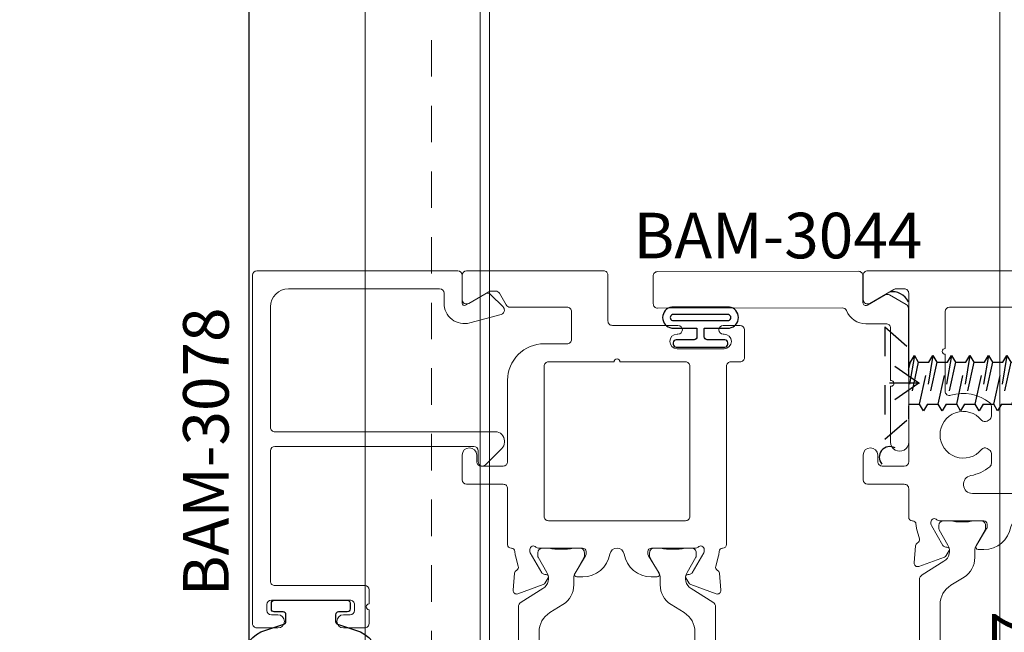
# Model space of a CAD drawing. Units: inches. Extents: x -89 to 1074, y -169 to 158.
# Drawn here: x 690 to 694, y 16 to 18 of the extents above; entities that cross this region are included whole.
import ezdxf

# ---------------------------------------------------------------- set-up
doc = ezdxf.new("R2010")
doc.units = ezdxf.units.IN
doc.header["$MEASUREMENT"] = 0
doc.linetypes.add('ACANSTGL', pattern=[0.11811023622, 0.07874015748, -0.03937007874])
doc.linetypes.add('HIDDEN2', pattern=[0.1875, 0.125, -0.0625])
doc.layers.get('0').update_dxf_attribs({"linetype": 'CONTINUOUS', "lineweight": 30})
doc.layers.add('BOYD_0', color=7, linetype='CONTINUOUS')
doc.layers.add('Boyd_Fasteners', color=3, linetype='CONTINUOUS')
for name, color, linetype, lineweight in [('Die#', 230, 'CONTINUOUS', 15), ('DLO', 6, 'CONTINUOUS', 25), ('ELEVATION', 100, 'CONTINUOUS', 15), ('EXTRUDED VINYL', 250, 'CONTINUOUS', 25), ('Extrusions', 170, 'CONTINUOUS', 20), ('Insulbar', 3, 'CONTINUOUS', 15)]:
    doc.layers.add(name, color=color, linetype=linetype, lineweight=lineweight)
doc.layers.add('GLASS-ELEVATIONS', color=4, linetype='HIDDEN2', lineweight=18, plot=False)
doc.styles.add('PART ID', font='arial.ttf')

# ---------------------------------------------------------------- blocks, each defined once
blk = doc.blocks.new('120-1272 39mm OFFSET INSULBAR')
at = {"layer": 'Insulbar'}
blk.add_lwpolyline([(0.2018558685916622, 0.2263772700000004, 0.2586175843559139), (0.185162058779793, 0.2171237401180548), (0.1384645709001239, 0.1423921378447517, -0.4040262258351687), (0.08294309444046406, 0.128549079004145), (0.03125117414582008, 0.1583934231012023, 0.1316524975873986), (0.0273141781458341, 0.15944833799999), (0.01574798399999851, 0.1594483380000042, 0.4142135623730951), (-2.262079412673756e-15, 0.1437003540000035), (-2.262079412673756e-15, 0.1237411224163196, 0.04463227282352962), (0.0001249839999295094, 0.1223437588156315, -0.08944271910079313), (0.0001249840000218799, 0.03710457918437271, 0.04463227282321249), (4.843347944927245e-15, 0.03570721558368462), (-2.262079412673756e-15, 0.01574798400001498, 0.4142135623732027), (0.01574798399999851, 0), (0.027314178145827, 0, 0.1316524975873904), (0.03125117414581298, 0.00105491489880194), (0.08519180631990993, 0.03219755340478514, -0.1316524975874049), (0.1009397903198965, 0.03641721300000711), (0.1260886717308813, 0.03641721300000711, 0.2586175843559402), (0.1928639109783936, 0.07343133252783218), (0.2210242044211247, 0.1184972224721577, -0.2586175843559398), (0.2877994436686441, 0.1555113419999969), (1.24762899633137, 0.1555113419999969, -0.2586175843558982), (1.314404235578876, 0.1184972224721861), (1.342564529021628, 0.07343133252781797, 0.2586175843558983), (1.409339768269133, 0.03641721300000711), (1.434488649680097, 0.03641721300000711, -0.1316524975874195), (1.450236633680083, 0.03219755340478514), (1.504177265854195, 0.00105491489880194, 0.1316524975874032), (1.508114261854181, 0), (1.519680456000002, 0, 0.4142135623730951), (1.535428440000003, 0.01574798400000077), (1.53542844000001, 0.03570721558368462, 0.04463227282353428), (1.535303456000078, 0.03710457918437271, -0.08944271910081843), (1.535303455999986, 0.1223437588156315, 0.04463227282328387), (1.535428440000003, 0.1237411224163196), (1.535428440000003, 0.1437003540000035, 0.4142135623730951), (1.519680456000002, 0.1594483380000042), (1.508114261854188, 0.15944833799999, 0.1316524975872199), (1.504177265854202, 0.1583934231012023), (1.452485345559536, 0.128549079004145, -0.4040262258351086), (1.396963869099891, 0.1423921378447375), (1.350266381220207, 0.2171237401180548, 0.2586175843558966), (1.333572571408338, 0.2263772700000004)], format="xyb", close=True, dxfattribs=at)
at = {"layer": 'Die#', "style": 'PART ID', "flags": 8}
blk.add_attdef('1272', (0.6644655462056595, 0.1612661356369963), '', height=0.05921433218724835, dxfattribs=at)
blk = doc.blocks.new('BAM-3028')
at = {"layer": 'Extrusions'}
blk.add_lwpolyline([(0.8895316064313188, 0.6720000000010771), (0.8895316064297805, 0.5820192378875504, -0.414213562373338), (0.8745316064295099, 0.5670192378877914), (0.8595316064295235, 0.5670192378880472, 0.4142135623731644), (0.8445316064292494, 0.5520192378883166), (0.8445316064291961, 0.5469187328246163, 0.1989123673799194), (0.8489250047111869, 0.5363121311070529), (0.8851382081459982, 0.500098927671019, -0.198912367379812), (0.8895316064281924, 0.4894923259529662), (0.8895316064200602, 0.01500000000078217, 0.41421356237365), (0.9045316064197624, 8.242295734817162e-13), (0.9995316064197897, -8.242295734817162e-13, 0.4142135623736501), (1.01453160642006, 0.01499999999890633), (1.014531606433475, 0.7969999999991941, 0.4142135623733725), (0.999531606433496, 0.8119999999991592), (0.8415316064340135, 0.8120000000018877, -0.414213562373095), (0.8265316064339987, 0.8270000000021582), (0.8265316064420705, 1.297500000002437, 0.4142135623739275), (0.8115316064423115, 1.312500000002444), (0.1692458264391195, 1.312500000008584, 0.414213562373095), (0.1572458264390781, 1.300500000008583), (0.1572458264390781, 1.299500000008578, -0.4075594685193374), (0.1455190647120981, 1.28750311120401, 0.05982812089966338), (0.1308840150212833, 1.285406586975103), (0.09506087505841254, 1.275807805551705, -0.3564071967341628), (0.08121903840286349, 1.282038119838774, 0.2607867867261653), (0.07152889920320771, 1.28863166058833), (0.01304586891948745, 1.293748262746798, 0.5486187866267072), (0.0007236885570875984, 1.277689684649803), (0.03257305880893568, 1.190184259058901, 0.1763269807076655), (0.03784937025834045, 1.183896195933404), (0.05514028291034245, 1.173913282859132, 0.5773502691850851), (0.06714028291036822, 1.18084148608927), (0.06714028291044283, 1.185131757266302, -0.2679491924268053), (0.0731402829104324, 1.195524062111517), (0.1410146684048352, 1.234711356847867, -0.1316524975887877), (0.1470146684049474, 1.236319052002472), (0.1528239925050889, 1.236319052008547, -0.6797517003449605), (0.1610349094675168, 1.215568003931793, 0.2071987626167984), (0.1572458264390781, 1.206816955843977), (0.1572458264390781, 1.055406248008552, -0.4142135623734418), (0.1452458264339476, 1.04340624800247), (0.136779594030171, 1.04340624800247, -0.1378721067473141), (0.130527478448085, 1.045163638435185), (0.07098900348874926, 1.081506078765585, 0.5855240683239854), (0.05882092643402137, 1.074677672387367), (0.05882092643402315, 1.054707786687037, 0.3641853254700629), (0.1365683264357958, 0.9621234845980879, -0.8397471088249855), (0.1365683264364157, 0.9128765154053724, 0.3641853254702168), (0.05882092643400716, 0.8202922133199309), (0.05882092643400538, 0.8003223276176636, 0.5855240683195239), (0.0709890034887457, 0.7934939212394454), (0.130527478448085, 0.8298363615698463, -0.1378721067471818), (0.136779594030171, 0.8315937520025329), (0.1452458264339476, 0.8315937520025329, -0.414213562373095), (0.157245826433948, 0.8195937520025325), (0.1572458264390764, 0.6681830441753669, 0.2071987626175083), (0.1610349094727339, 0.6594319960915769, -0.6797517003438883), (0.1528239924998878, 0.6386809480148088), (0.1470146684100775, 0.6386809480086129, -0.1316524981307309), (0.1410146683984133, 0.6402886431525934), (0.07314028290393582, 0.6794759378889865, -0.2679491924259432), (0.0671402829039458, 0.6898682427342018), (0.06714028290387386, 0.6941585139112338, 0.5773502691861827), (0.05514028290383788, 0.7010867171413446), (0.03784937025185231, 0.6911038040670978, 0.1763269807071471), (0.03257305880243955, 0.6848157409416027), (0.0007236885505683688, 0.5973103153507062, 0.5486187866263472), (0.01304586891298332, 0.5812517372536785), (0.07152889919671068, 0.5863683394121737, 0.2607867867266666), (0.08121903839636113, 0.5929618801617016, -0.3564071967341213), (0.09506087505190841, 0.5991921944487713), (0.1308840149957011, 0.5895934130304847, 0.05982812098758009), (0.1455190647082358, 0.5874968888010854, -0.4075594686097504), (0.157245826433948, 0.5755000000025063), (0.1572458264390781, 0.5745000000086042, 0.414213562373095), (0.1692458264391195, 0.5625000000085834), (0.2362458264294633, 0.5625000000123066, 0.4142135623736676), (0.2512458264296771, 0.5775000000120372), (0.2512458264316098, 0.6915192378986594, 0.41421356237303), (0.2432458264317989, 0.6995192378986133), (0.2352458264389798, 0.6995192378987838, -0.4142135623689328), (0.2272458264391406, 0.7075192378987936), (0.2272458264391122, 0.7456435935599757, -0.1316524975872957), (0.2292554453822997, 0.7531435935599688), (0.2492362074901808, 0.7877512887047544, 0.1316524975828988), (0.2512458264334394, 0.7952512887044918), (0.2512458264386113, 1.094225696594835, -0.9142448021998281), (0.3123023226374317, 1.099707170008515, 0.02068427987673213), (0.314870139100861, 1.088247695610193), (0.3355370552935386, 1.011117714336621, 0.3394542588682622), (0.3500259426881303, 1.000000000013159), (0.3712025687585085, 1.000000000013529, 0.2679491924318613), (0.3841929498151653, 1.007500000013778), (0.4051274488423959, 1.043759615961619, 0.3684995607864447), (0.4015941002023697, 1.062902834496953, -2.817291656893322), (0.5024691126736758, 1.062902834495191, 0.3684995607861955), (0.4989357640358167, 1.043759615961619), (0.5198702630630474, 1.007500000013778, 0.2679491924318612), (0.5328606441197041, 1.000000000013529), (0.5540372701900824, 1.000000000013159, 0.3394542588682656), (0.5685261575846723, 1.011117714336621), (0.589193073777309, 1.088247695610221, 0.1432591396004007), (0.5873766660681059, 1.167961783444071, -0.5073876205713733), (0.601673679415224, 1.187500000003951), (0.6865316064399312, 1.187500000004548, -0.4142135623739103), (0.7015316064399673, 1.172500000004277), (0.7015316064360753, 0.9472500000042832, -0.9999999999999999), (0.7015316064357306, 0.9272500000042836), (0.7015316064318387, 0.7020000000040341, 0.414213562373095), (0.7165316064315976, 0.6870000000040193), (0.8745316064313431, 0.6870000000013192, -0.4142135623731642)], format="xyb", close=True, dxfattribs=at)
at = {"layer": 'Die#', "style": 'PART ID', "flags": 8}
blk.add_attdef('BAM-3028', (0.2431589759547885, 0.7725738723907141), '', height=0.07, rotation=90, dxfattribs=at)
blk = doc.blocks.new('BAM-3027')
at = {"layer": 'Extrusions'}
blk.add_lwpolyline([(0.8895316064271248, 0.01500000000026969), (0.8895316064314875, 0.4894923259625097, 0.1989123673796109), (0.8851382081508565, 0.5000989276898391), (0.8489250047246606, 0.5363121311160279, -0.1989123673796668), (0.8445316064424708, 0.5469187328338108), (0.8445316064424708, 0.5520192378972064, -0.4142135623736413), (0.8595316064424994, 0.5670192378972212), (0.8745316064323396, 0.5670192378972212, 0.4142135623701123), (0.8895316064323402, 0.5820192378970939), (0.8895316064331644, 0.672000000010649, 0.414213562375601), (0.8745316064330213, 0.6870000000108059), (0.7875316064424829, 0.6870000000108059, -0.4142135623727827), (0.7725316064424681, 0.7020000000108144), (0.7725316064424681, 0.7220000000108024, -0.4142135623730689), (0.7875316064424815, 0.7370000000108172), (0.8745316064424435, 0.7370000000108172, 0.4142135623727828), (0.8895316064424583, 0.7520000000108036), (0.8895316064377972, 1.172500000000434, 0.4142135623730779), (0.8745316064377895, 1.187500000000591), (0.7481026429217859, 1.187500000001749, 0.9999999999999999), (0.7281026429217863, 1.187500000001841), (0.6016736794056334, 1.187500000003092, 0.5073876204319362), (0.5873766660652087, 1.167961783443354, -0.2554256995406874), (0.5612814166400972, 1.03428903611009, -0.2230541404636479), (0.5497409437311496, 1.028871180183495), (0.5161918604742346, 1.028871180183807, -0.2679491924312904), (0.503201479417553, 1.036371180183943), (0.498935764034639, 1.043759615957918, -0.3684995607863881), (0.5024691126723559, 1.062902834491518, 2.817291656894314), (0.4015941002010495, 1.062902834492428, -0.3684995607866492), (0.4051274488384258, 1.043759615958771), (0.4008617334553839, 1.036371180184881, -0.2679491924308599), (0.387871352398546, 1.028871180185001), (0.354322269141631, 1.028871180185314, -0.223054140463135), (0.3427817962327544, 1.034289036112108, -0.1291804503465342), (0.3123023226354094, 1.099707170005999, 0.9142448022054903), (0.2512458264411745, 1.094225696593109), (0.2512458264360169, 0.7952512886986876, -0.1316524975829537), (0.2492362074929062, 0.787751288699166), (0.2292554453848914, 0.7531435935541646, 0.1316524975872963), (0.2272458264416755, 0.7456435935541714), (0.2272458264416719, 0.7075192378929893, 0.4142135623678598), (0.2352458264415391, 0.6995192378929516), (0.2432458264343871, 0.6995192378928374, -0.4142135623735503), (0.2512458264341979, 0.6915192378928623), (0.2512458264322794, 0.5775000000063466, -0.4142135623735807), (0.2362458264322664, 0.5625000000064739), (0.1692458264390786, 0.5625000000070992, -0.414213562373095), (0.1572458264390781, 0.5745000000070997), (0.157245826433948, 0.5755000000010222, 0.4075594686097504), (0.1455190647082358, 0.5874968887995995, -0.05982812098758098), (0.1308840149957007, 0.5895934130290006), (0.09506087505190708, 0.5991921944472871, 0.3564071967341528), (0.08121903839635802, 0.5929618801602183, -0.2607867867266495), (0.0715288991967089, 0.58636833941069), (0.01304586891298198, 0.5812517372521948, -0.5486187866262983), (0.0007236885505688129, 0.5973103153492221), (0.03257305880243777, 0.6848157409401185, -0.1763269807071396), (0.03784937025184876, 0.6911038040656146), (0.05514028290383655, 0.7010867171398614, -0.5773502691861729), (0.06714028290386942, 0.6941585139097506), (0.06714028290394358, 0.6898682427327181, 0.2679491924259853), (0.07314028290393448, 0.6794759378875033), (0.1410146683762146, 0.6402886431639256, 0.1316524981307117), (0.1470146684100775, 0.6386809480071287), (0.1528239924998878, 0.6386809480133246, 0.6797517003437997), (0.1610349094727304, 0.6594319960900856, -0.2071987626174811), (0.1572458264390777, 0.6681830441738739), (0.157245826433948, 0.8195937520010483, 0.414213562373095), (0.1452458264339476, 0.8315937520010488), (0.136779594030171, 0.8315937520010488, 0.1378721067471496), (0.130527478448085, 0.8298363615683622), (0.0709890034887457, 0.7934939212379613, -0.5855240683195204), (0.05882092643400716, 0.8003223276161795), (0.05882092643400716, 0.8202922133184467, -0.3641853254702188), (0.136568326434324, 0.912876515403521, 0.839747108825045), (0.1365683264357975, 0.9621234845966109, -0.3641853254700761), (0.05882092643402137, 1.054707786685557), (0.05882092643402137, 1.074677672385883, -0.5855240683239573), (0.07098900348879722, 1.081506078764072), (0.130527478448085, 1.0451636384337, 0.137872106747267), (0.136779594030171, 1.043406248000985), (0.1452458264339476, 1.043406248000985, 0.4142135623734636), (0.1572458264390781, 1.055406248007068), (0.1572458264390781, 1.206816955842492, -0.2071987626168353), (0.1610349094725749, 1.215568003935056, 0.6797517003449044), (0.1528239925050889, 1.23631905200707), (0.1470146684049474, 1.236319052000988, 0.1316524975887842), (0.1410146684049098, 1.234711356846426), (0.07314028291043329, 1.195524062110033, 0.2679491924268264), (0.06714028291044327, 1.185131757264818), (0.06714028291036866, 1.180841486087785, -0.5773502691850982), (0.05514028291034201, 1.173913282857648), (0.0378493702583409, 1.18389619593192, -0.1763269807076797), (0.03257305880893613, 1.190184259057418), (0.0007236885570880425, 1.277689684648319, -0.5486187866266666), (0.01304586891948789, 1.293748262745314), (0.07152889920320726, 1.288631660586846, -0.2607867867261653), (0.08121903840286349, 1.282038119837291, 0.3564071967341527), (0.09506087505841299, 1.275807805550222), (0.1308840150212749, 1.285406586973618, -0.05982812089969424), (0.1455190647120972, 1.28750311120253, 0.4075594685193804), (0.1572458264390781, 1.299500000007094), (0.1572458264390781, 1.300500000007099, -0.414213562373095), (0.1692458264390786, 1.312500000007099), (0.2675100464390971, 1.31250000000619, 0.4142135623733552), (0.2825100464392256, 1.327500000006063), (0.2825100464403909, 1.453500000006096, -0.4142135623730605), (0.2975100464403764, 1.46850000000594), (0.3825100464405131, 1.468500000005173, -0.9999999999999999), (0.3825100464400584, 1.418500000005161), (0.3600100464400646, 1.418500000005332, 0.4142135623734245), (0.3450100464399215, 1.403500000005488), (0.3450100464392256, 1.327500000005494, 0.4142135623736672), (0.3600100464392475, 1.312500000005337), (0.9375316064391774, 1.312500000000051, 0.4142135623728177), (0.9525316064393201, 1.327499999999867), (0.9525316064395759, 1.355361561236571, 0.1316524975874422), (0.9505219874963338, 1.362861561236758), (0.9025219874971788, 1.446000000000361, -0.5773502691900414), (0.9155123685541446, 1.468500000000227), (0.9995316064405251, 1.468499999999431, -0.4142135623733031), (1.014531606440398, 1.453499999999422), (1.014531606427111, 0.01499999999929802, -0.4142135623727657), (0.9995316064271114, -5.74207348336131e-13), (0.9045316064271343, 2.779998453661392e-13, -0.4142135623734418)], format="xyb", close=True, dxfattribs=at)
at = {"layer": 'Die#', "style": 'PART ID', "flags": 8}
blk.add_attdef('BAM-3027', (0.2407697320142737, 0.7809419663417667), '', height=0.07, rotation=90, dxfattribs=at)
blk = doc.blocks.new('02892027')
at = {"layer": 'Extrusions'}
blk.add_blockref('BAM-3027', (2.235257314175146, -0.002311921279048557), dxfattribs=at)
at = {"layer": 'Extrusions', "xscale": -1}
blk.add_blockref('BAM-3028', (1.014320527025923, -0.002311921311942688), dxfattribs=at)
at = {"layer": 'Insulbar'}
blk.add_blockref('120-1272 39mm OFFSET INSULBAR', (0.8570747005868977, 1.046932468285737), dxfattribs=at)
at = {"layer": 'Insulbar', "xscale": -1, "rotation": 180}
blk.add_blockref('120-1272 39mm OFFSET INSULBAR', (0.8570747005868977, 0.8234436890937367), dxfattribs=at)
at = {"layer": 'Die#', "style": 'PART ID', "flags": 8}
blk.add_attdef('02892027', (1.148665121693057, 0.8649409341484215), '', height=0.15625, dxfattribs=at)
blk = doc.blocks.new('120-1067 CPI-9146-BL MIN')
at = {"layer": 'EXTRUDED VINYL'}
blk.add_lwpolyline([(0.1372056846907916, 0.09877383900940243, 0.8644708833475226), (0.06500005976905715, 0.09880650063184579), (0.06500006964933325, 0.01454558014393355, -0.4137369083805348), (0.06300332516030971, 0.0125455826265808), (0.03499999999999659, 0.01249999999997441, -0.414213562373095), (0.02499999999997726, 0.02249999999999373), (0.02499999999997726, 0.0835000000000008, 0.414213562373095), (0.01499999999998636, 0.0934999999999917), (0.009999999999990905, 0.0934999999999917, 0.414213562373095), (0, 0.0835000000000008), (0, -0.08350000000000081, 0.414213562373095), (0.009999999999990905, -0.09350000000002014), (0.01499999999998636, -0.09350000000002014, 0.414213562373095), (0.02499999999997726, -0.08350000000000081), (0.02499999999997726, -0.02250000000002218, -0.414213562373095), (0.03499999999999659, -0.01250000000000286), (0.06299681414053065, -0.01245442797175868, -0.4146904259866014), (0.06500006965150712, -0.01445442548911145), (0.06500005976905715, -0.0988065013387833, 0.8644708833398944), (0.1372056846908058, -0.09877383830300354), (0.1372056846908058, 0.09902016760354695)], format="xyb", dxfattribs=at)
blk.add_lwpolyline([(0.1112056846908058, -0.09631522186264374), (0.1112056846908058, 0.09631522223379421, 0.7598057399476624), (0.091000075381175, 0.09633243968509353), (0.09100005991576482, -0.09633238463989943, 0.7598079034331136)], format="xyb", close=True, dxfattribs=at)
blk = doc.blocks.new('BAM-3044')
at = {"layer": 'Extrusions'}
blk.add_lwpolyline([(0.5027484625734218, 0.007500000000026041), (0.5359668289933159, 0.06503589838373802, 0.2679491924311088), (0.5359668289933097, 0.08003589838372438), (0.5007691885149308, 0.1409999999988445, -0.5773502691894092), (0.5094294425527792, 0.155999999998838), (0.6021089344770161, 0.1559999999988095, 0.4142135623733705), (0.6171089344770166, 0.1709999999987959), (0.6171089344770166, 0.8599999999999968, 0.414213562373095), (0.6021089344770161, 0.8749999999999973), (0.5071089344772304, 0.8750000000000044, 0.4142135623728176), (0.4921089344772156, 0.860000000000011), (0.492108934477212, 0.2267736637627253, -0.3066462089223153), (0.4826814358697327, 0.2128471700098844, 0.3066462089222922), (0.4374294425527765, 0.1459999999988399), (0.4374294425527765, 0.07700000000000973, -0.4142135623730929), (0.4224294425527759, 0.06200000000000916), (0.2425188262208069, 0.06200000000000916, -1.147935108288543), (0.2227076709964031, 0.06199999999997718), (0.03100000000000591, 0.06200000000000916, 0.9999999999999999), (0.03100000000000591, -2.664535259100376e-15), (0.4897580815166549, 2.575717417130363e-14, 0.2679491924311153)], format="xyb", close=True, dxfattribs=at)
at = {"layer": 'Die#', "style": 'PART ID', "flags": 8}
blk.add_attdef('BAM-3044', (0.591636731155099, 0.174246883910649), '', height=0.07, rotation=90, dxfattribs=at)
blk = doc.blocks.new('A$C2B461357')
at = {"layer": 'Boyd_Fasteners', "linetype": 'ACANSTGL'}
for p, q in [((-0.1924991607666016, 4.163336342344337e-17), (0.192500114440918, -4.163336342344337e-17)), ((1.181666959837457e-07, -0.1159992061541288), (-0.08122344270552162, 5.939951110145447e-08)), ((0, -0.1159992218017578), (0, 0)), ((1.802163325237416e-07, -0.1159989701659185), (0.08122360433726783, 1.000866518413579e-07)), ((-0.192498433703264, -2.774387951334778e-06), (-0.1220862045990856, -0.08100277438795442)), ((0.192499509384831, -1.772883024428462e-06), (0.1220864096856502, -0.08100277438795447)), ((-0.1220862045990856, -0.08100277438795442), (0.1220864096856502, -0.08100277438795447)), ((-0.09514939217908136, -0.1007466738358502), (0.02330900356184884, -0.08100277438795445)), ((-0.07160483448858201, -0.0871533432568725), (-0.09514939217908136, -0.1007466738358502)), ((-0.09514939217908136, -0.1007466738358502), (-0.07160483448858201, -0.114340126530351)), ((-0.04382611237606682, -0.08100277438796154), (-0.07160483448858201, -0.0871533432568725)), ((-0.0716048344885678, -0.08100277438795443), (-0.07160483448858201, -0.08715334315451882)), ((-0.07160483448858201, -0.114340126530351), (0.07169917024617689, -0.08260653273456599)), ((0.07169865926466912, -0.08260653273456599), (0.07169906338226895, -0.1188849846366011)), ((0.07169917024617689, -0.08260653273456599), (0.07447700971916049, -0.08100277438795446)), ((-0.09514939217908136, -0.1642088584764636), (0.09524413215672212, -0.1324752647830323)), ((-0.07160483448858201, -0.114340126530351), (-0.07160483448858201, -0.1506155277951322)), ((0.07170009302227243, -0.1188859608446435), (-0.07160483448858201, -0.1506155278974859)), ((0.07169917024617689, -0.1460687173751793), (0.09524413215672212, -0.1324752647830323)), ((0.09524413215672212, -0.1324752647830323), (0.07170009302227243, -0.1188859608446435)), ((-0.07160483448858201, -0.1506155278974859), (-0.09514939217908136, -0.1642088584764636)), ((-0.09514939217908136, -0.1642088584764636), (-0.07160483448858201, -0.1778023111709643)), ((-0.07160483448858201, -0.1778023111709643), (0.07169917024617689, -0.1460687173751793)), ((0.07169865926466912, -0.1460687173751793), (0.07169906338226895, -0.1823471692772145)), ((-0.09514939217908136, -0.2276710431170769), (0.09524413215672212, -0.1959374494236457)), ((-0.07160483448858201, -0.1778023111709643), (-0.07160483448858201, -0.2140777124357456)), ((0.07170009302227243, -0.1823481454852569), (-0.07160483448858201, -0.2140777125380993)), ((0.07169917024617689, -0.2095309020157927), (0.09524413215672212, -0.1959374494236457)), ((0.09524413215672212, -0.1959374494236457), (0.07170009302227243, -0.1823481454852569)), ((-0.07160483448858201, -0.2140777125380993), (-0.09514939217908136, -0.2276710431170769)), ((-0.09514939217908136, -0.2276710431170769), (-0.07160483448858201, -0.2412644958115777)), ((-0.07160483448858201, -0.2412644958115777), (0.07169917024617689, -0.2095309020157927)), ((0.07169865926466912, -0.2095309020157927), (0.07169906338226895, -0.2458093539178279)), ((-0.09514939217908142, -0.2911332277576903), (0.09524413215672212, -0.259399634064259)), ((-0.07160483448858201, -0.2412644958115777), (-0.07160483448858201, -0.277539897076359)), ((0.07170009302227243, -0.2458103301258703), (-0.07160483448858201, -0.2775398971787126)), ((0.07169917024617689, -0.2729930866564061), (0.09524413215672212, -0.259399634064259)), ((0.09524413215672212, -0.259399634064259), (0.07170009302227243, -0.2458103301258703)), ((-0.07160483448858201, -0.2775398971787126), (-0.09514939217908142, -0.2911332277576903)), ((-0.09514939217908142, -0.2911332277576903), (-0.07160483448858201, -0.3047266804521911)), ((-0.07160483448858201, -0.3047266804521911), (0.07169917024617689, -0.2729930866564061)), ((0.07169865926466912, -0.2729930866564061), (0.07169906338226895, -0.3092715385584413)), ((-0.09514939217908142, -0.3545954123983037), (0.09524413215672212, -0.3228618187048724)), ((-0.07160483448858201, -0.3047266804521911), (-0.07160483448858201, -0.3410020817169723)), ((0.07170009302227243, -0.3092725147664837), (-0.07160483448858201, -0.341002081819326)), ((-0.07160483448858201, -0.3681888650928045), (0.07169917024617689, -0.3364552712970195)), ((0.07169917024617689, -0.3364552712970195), (0.09524413215672212, -0.3228618187048724)), ((0.07169917024617689, -0.3364552712970195), (0.07169957436377672, -0.3727337231990688)), ((0.09524413215672212, -0.3228618187048724), (0.07170009302227243, -0.3092725147664837)), ((-0.07160483448858201, -0.341002081819326), (-0.09514939217908142, -0.3545954123983037)), ((-0.09514939217908142, -0.3545954123983037), (-0.07160483448858201, -0.3681888650928045)), ((-0.07160432350706003, -0.3681888650928045), (-0.07160432350706003, -0.4044642663575999)), ((-0.09514888119755943, -0.4180577190520935), (0.09524464313814462, -0.3863240032431037)), ((-0.07160432350706003, -0.4044642663575999), (-0.09514888119755943, -0.4180577190520935)), ((0.0717006040037802, -0.3727346994071112), (-0.07160432350706003, -0.4044642663575999)), ((-0.07160432350706014, -0.4316511717466369), (0.07169957436377672, -0.399917455937647)), ((0.07169957436377672, -0.399917455937647), (0.09524464313814462, -0.3863240032431037)), ((0.07169957436377672, -0.399917455937647), (0.07170009302227232, -0.4361949316316398)), ((0.09524464313814462, -0.3863240032431037), (0.0717006040037802, -0.3727346994071112)), ((-0.09514888119755943, -0.4180577190520935), (-0.07160432350706014, -0.4316511717466369)), ((0.07170060400378009, -0.4361979821665898), (-0.07160432350706014, -0.467927549219425)), ((-0.07160380484856443, -0.4316500735253896), (-0.07160380484856443, -0.4679254747901709)), ((0.09524464313814451, -0.4497872860025822), (0.07170060400378009, -0.4361979821665898)), ((-0.09514888119755943, -0.4815210018115721), (0.09524464313814451, -0.4497872860025822)), ((-0.07160432350706014, -0.467927549219425), (-0.09514888119755943, -0.4815210018115721)), ((-0.07160432350706014, -0.4951143324929106), (0.07169957436377661, -0.4633807386971256)), ((0.07169957436377661, -0.4633807386971256), (0.06802188603093373, -0.4999979256731137)), ((0.07169957436377661, -0.4633807386971256), (0.09524464313814451, -0.4497872860025822)), ((-0.09514888119755943, -0.4815210018115721), (-0.07160432350706014, -0.4951143324929106)), ((-0.07160380484856443, -0.4951143324929106), (-0.06931498363657351, -0.5000000000000071)), ((0.06802229014853356, -0.5000000000000142), (-0.0693149836365593, -0.5000000000000142)), ((4.768371580921027e-07, -0.5051048132921849), (4.768371580921027e-07, -0.5))]:
    blk.add_line(p, q, dxfattribs=at)
blk.add_point((-2.974047674797475e-10, -0.1159992218017578), dxfattribs=at)
blk.add_point((-2.974047674797475e-10, -0.1159992218017578), dxfattribs=at)
blk.add_point((-2.974047674797475e-10, -0.1159992218017578), dxfattribs=at)
blk = doc.blocks.new('BAM-3078')
at = {"layer": 'Extrusions'}
blk.add_lwpolyline([(0.160000000000025, 0.8018725830020232), (0.6074568800121867, 0.8018725830020232, -0.414213562373095), (0.622456880012173, 0.7868725830020369), (0.622456880012173, 0.1048725830020205, -0.4142135623730972), (0.6074568800121867, 0.08987258300203416), (0.5699568800122208, 0.08987258300203416, 0.6681786379174028), (0.5593502782943958, 0.06426598128422278), (0.6145365697954546, 0.009079689783220823, 0.1989123673797419), (0.6364568800122381, 2.220446049250313e-16), (0.6414568800121785, 2.220446049250313e-16, 0.4142135623729576), (0.6724568800121844, 0.03099999999997771), (0.6724568800121844, 0.7868725830020369, -0.414213562373095), (0.6874568800122276, 0.8018725830020232), (1.100478440012232, 0.8018725830020232, -0.4142135623730972), (1.162478440012244, 0.7398725830020398), (1.162478440012244, 0.2218725830020392, -0.4142135623730972), (1.147478440012257, 0.2068725830020528), (1.113334846472803, 0.2068725830020528, 0.4931454260314164), (1.04572003863256, 0.1187552498448954), (1.074561429350858, 0.01111771432346154, 0.3394542588633425), (1.089050316745173, 2.220446049250313e-16), (1.089716044319282, 2.220446049250313e-16, 0.1989123673797358), (1.10032264603705, 0.004393398282275252), (1.14306765942495, 0.04713841167014743, 0.3394542588634785), (1.145451438763921, 0.0652450133879372), (1.106406643242558, 0.1328725830020405, -0.5773502691909489), (1.113334846472803, 0.144872583002041), (1.209478440012212, 0.144872583002041, 0.4142135623730972), (1.224478440012199, 0.1598725830020273), (1.224478440012199, 0.8488725830020487, 0.414213562373095), (1.209478440012212, 0.8638725830020351), (0.01499999999998636, 0.8638725830020351, 0.4142135623733723), (0, 0.8488725830020487), (0, 0.7763725830020578, 0.9999999999999999), (0.04500000000001592, 0.7763725830020578), (0.04500000000001592, 0.7988725830020373, -0.4142135623730971), (0.06000000000000227, 0.8138725830020237), (0.07999999999998408, 0.8138725830020237, -0.4142135623739275), (0.09500000000002728, 0.7988725830019876), (0.09500000000002728, 0.5288725830020555, -0.4142135623733638), (0.07999999999998408, 0.5138725830020692), (0.06000000000000227, 0.5138725830020692, -0.4142135623730971), (0.04500000000001592, 0.5288725830020555), (0.04500000000001592, 0.5513725830020351, 0.9999999999999999), (0, 0.5513725830020351), (0, 0.4788725830020442, 0.4142135623739275), (0.01499999999996504, 0.4638725830020578), (0.06249999999999112, 0.4638725830020578, -0.9999999999999999), (0.08249999999999069, 0.4638725830020578), (0.1299999999999955, 0.4638725830020578, 0.4142135623728088), (0.1449999999999818, 0.4788725830020442), (0.1449999999999818, 0.7868725830020369, -0.4142135623730976)], format="xyb", close=True, dxfattribs=at)
at = {"layer": 'Die#', "style": 'PART ID', "flags": 8}
blk.add_attdef('BAM-3078', (0.689631707192158, 0.6942174135346113), '', height=0.07, dxfattribs=at)
blk = doc.blocks.new('A$C89362454')
at = {"layer": 'Extrusions'}
for points in [[(0.7957958264390639, 0.0150000000000079, 0.414213562373095), (0.8107958264390716, 2.220446049250313e-16), (0.9057958264390829, -2.220446049250313e-16, 0.4142135623726096), (0.9207958264390639, 0.01500000000000568), (0.9207958264390923, 0.07299999999999263, 0.9999999999999999), (0.8907958264390912, 0.07299999999999263), (0.8907958264390912, 0.07000000000000584, -0.9999999999999999), (0.8407958264390798, 0.07000000000000584), (0.8407958264390798, 0.2309999999999943, -0.9999999999999999), (0.8907958264390912, 0.2309999999999943), (0.8907958264390912, 0.2279999999999938, 0.9999999999999999), (0.9207958264390923, 0.2279999999999938), (0.9207958264390905, 0.4530000000000014, -0.4142135623730257), (0.9357958264390929, 0.4680000000000002), (1.093295826439062, 0.4680000000000011, 0.4142135623736674), (1.108295826439092, 0.4830000000000017), (1.108295826439092, 0.9530000000000174, 0.4142135623730864), (1.093295826439078, 0.9680000000000322), (1.009276588552711, 0.9680000000000326, 0.5773502691905108), (0.9962862074959444, 0.9455000000000242), (1.036286207495857, 0.8762179676974553, -0.1316524975875746), (1.038295826439092, 0.8687179676974621), (1.038295826439092, 0.8529740390233516, -0.2679491924311895), (1.03079582643909, 0.8399836579665847), (0.9907958264390921, 0.8168896471990033, 0.2679491924311139), (0.9832958264390923, 0.8038992661422364), (0.9832958264390923, 0.6080000000000008, -0.414213562373095), (0.9682958264390917, 0.5930000000000002), (0.8727958264391047, 0.593000000000002, -0.414213562373095), (0.8577958264391041, 0.6080000000000025), (0.857795826439113, 0.6870000000000276, 0.4142135623731273), (0.7327958264391006, 0.8120000000000263), (0.4537742664390798, 0.8120000000000271, -0.4142135623731122), (0.4387742664390712, 0.8270000000000348), (0.4387742664390708, 0.9030000000000202, -0.4142135623730864), (0.453774266439086, 0.9180000000000208), (0.4762742664390656, 0.9180000000000208, 0.9999999999999999), (0.4762742664390656, 0.9680000000000322), (0.3912742664390918, 0.9680000000000326, 0.4142135623730342), (0.3762742664390997, 0.9530000000000374), (0.3762742664390997, 0.8270000000000126, -0.4142135623735115), (0.3612742664390849, 0.812000000000012), (0.1692458264390857, 0.812, 0.4142135623731709), (0.157245826439083, 0.7999999999999996), (0.1572458264390844, 0.7989999999999926, -0.4075594685193165), (0.1455190647121034, 0.787003111195425, 0.05982812089966884), (0.1308840150212873, 0.7849065869665182), (0.09506087505842853, 0.7753078055431215, -0.3564071967341573), (0.08121903840287814, 0.7815381198301903, 0.2607867867261525), (0.07152889920322325, 0.788131660579747), (0.01304586891950255, 0.7932482627382165, 0.548618786626625), (0.0007236885571031415, 0.7771896846412207), (0.03257305880895212, 0.6896842590503189, 0.1763269807074287), (0.03784937025835644, 0.6833961959248207), (0.05514028291035977, 0.6734132828505495, 0.5773502691850627), (0.06714028291038376, 0.6803414860806865), (0.06714028291045882, 0.684631757257719, -0.2679491924268798), (0.07314028291044838, 0.6950240621029338), (0.141014668404857, 0.734211356839287, -0.1316524975888705), (0.1470146684049523, 0.7358190519938861), (0.1528239925050938, 0.7358190519999666, -0.6797517003447326), (0.1610349094725785, 0.7150680039279507, 0.207198762616713), (0.157245826439083, 0.706316955842323), (0.1572458264390844, 0.5549062479999665, -0.4142135623734312), (0.1452458264339525, 0.5429062479938838), (0.1367795940301759, 0.5429062479938838, -0.1378721067473302), (0.1305274784480899, 0.5446636384265988), (0.07098900348880299, 0.5810060787569704, 0.585524068323904), (0.05882092643402625, 0.5741776723788361), (0.05882092643402848, 0.554207786678454, 0.3641853254700755), (0.1365683264358024, 0.4616234845895095, -0.8397471088250368), (0.1365683264343263, 0.4123765153964174, 0.3641853254702065), (0.05882092643401204, 0.319792213309219), (0.05882092643401471, 0.2998223276090746, 0.5855240683197073), (0.07098900348875414, 0.2929939212308617), (0.1305274784480899, 0.3293363615612603, -0.137872106747184), (0.1367795940301759, 0.3310937519939474), (0.1452458264339498, 0.3310937519939492, -0.4142135623731493), (0.1572458264339529, 0.3190937519939492), (0.157245826439083, 0.1676830441667765, 0.2071987626173084), (0.1610349094727352, 0.1589319960829845, -0.679751700343781), (0.1528239924998926, 0.1381809480062233), (0.1470146684100824, 0.1381809480000271, -0.1316524981305992), (0.1410146683984084, 0.1397886431440112), (0.07314028290393093, 0.1789759378804037, -0.2679491924258148), (0.06714028290394136, 0.1893682427256196), (0.06714028290386898, 0.1936585139026517, 0.5773502691861319), (0.05514028290383344, 0.200586717132762), (0.03784937025184609, 0.1906038040585154, 0.1763269807069654), (0.03257305880243466, 0.1843157409330201), (0.0007236885505688129, 0.09681031534212181, 0.5486187866263138), (0.01304586891297843, 0.08075173724509632), (0.0715288991967058, 0.08586833940359084, 0.2607867867267876), (0.08121903839635669, 0.09246188015311896, -0.3564071967342768), (0.09506087505190397, 0.09869219444018862), (0.1308840149957113, 0.08909341302190055, 0.05982812098755714), (0.1455190647082407, 0.08699688879250034, -0.407559468609745), (0.1572458264339529, 0.07499999999392304), (0.1572458264390848, 0.07399999999999651, 0.4142135623731382), (0.1692458264390853, 0.06199999999999783), (0.7807958264390589, 0.06199999999999828, -0.4142135623735286), (0.7957958264390639, 0.04700000000001547)], [(0.7807958264401558, 0.1869999999999983), (0.2662458264401977, 0.1869999999999992, -0.4142135623735578), (0.2512458264401838, 0.2019999999999988), (0.2512458264401833, 0.6719999999999977, -0.4142135623733642), (0.2662458264401701, 0.6869999999999983), (0.78079582644019, 0.6870000000000085, -0.4142135623730842), (0.7957958264401901, 0.6720000000000084), (0.7957958264401634, 0.4469999999655847, -0.9999999999999999), (0.7957958264401634, 0.4269999999655869), (0.7957958264401426, 0.2019999999999988, -0.4142135623733)]]:
    blk.add_lwpolyline(points, format="xyb", close=True, dxfattribs=at)
blk = doc.blocks.new('BAM-3041')
at = {"layer": 'Extrusions'}
blk.add_blockref('A$C89362454', (0, 0), dxfattribs=at)
at = {"layer": 'Die#', "style": 'PART ID', "flags": 8}
blk.add_attdef('BAM-3041', (0.2376918449176029, 0.2088182927906608), '', height=0.07, rotation=90, dxfattribs=at)
blk = doc.blocks.new('A$C57a944b7')
at = {"layer": 'Extrusions'}
for points in [[(0.7056518151644005, 2.500500000000031, 0.153914721059677), (0.6970481686191325, 2.497787280664369), (0.6127690982502534, 2.438774440278777, 0.2446984432290637), (0.5995499677771354, 2.413380726905821), (0.5995499677771354, 2.400326469431756, 0.4400105308915978), (0.6082472137191166, 2.392356911847017), (0.6382142238588084, 2.394978685514008, -0.4400105308915875), (0.6545215600000196, 2.380035765042628), (0.6545215600000205, 1.702500000000029, -0.4142135623730776), (0.639521560000019, 1.687500000000028), (0.1089999999999822, 1.687500000000029, -0.4142135623732164), (0.0939999999999861, 1.702500000000015), (0.09399999999997899, 1.735000000000042, 0.4142135623732339), (0.07899999999998553, 1.750000000000028), (-7.993605777301127e-15, 1.750000000000028, 0.4142135623730257), (-0.01500000000000856, 1.735000000000042), (-0.01500000000000856, 0.01500000000000767, 0.4142135623730949), (-7.993605777301127e-15, 0), (0.09499999999999087, 2.842170943040401e-14, 0.41421356237339), (0.1099999999999772, 0.01500000000001478), (0.1099999999999914, 0.07300000000002793, 0.9999999999999999), (0.07999999999996188, 0.07300000000002793), (0.07999999999997609, 0.07000000000002693, -0.9999999999999999), (0.02999999999997893, 0.07000000000002693), (0.02999999999997893, 0.2310000000000301, -0.9999999999999999), (0.07999999999997609, 0.2310000000000301), (0.07999999999997609, 0.2280000000000291, 0.9999999999999999), (0.1099999999999914, 0.2280000000000291), (0.1099999999999914, 0.9225000000000421, -0.41421356237303), (0.1249999999999778, 0.9375000000000284), (0.7365215600000203, 0.9375000000000284, 0.4142135623731765), (0.7485215600000208, 0.9495000000000289), (0.7485215600051509, 0.9504999999939514, -0.4075594686096576), (0.7602483217308564, 0.9624968887925183, 0.0598281209874582), (0.774883371443361, 0.9645934130219187), (0.8107065113872101, 0.9741921944402199, -0.356407196734129), (0.8245483480427596, 0.9679618801531511, 0.2607867867267796), (0.8342384872424082, 0.9613683394036228), (0.8927215175261356, 0.9562517372451278, 0.5486187866260304), (0.9050436978885488, 0.9723103153421544), (0.8731943276366794, 1.059815740933051, 0.1763269807069822), (0.8679180161872679, 1.066103804058547), (0.8506271035352806, 1.076086717132794, 0.5773502691861863), (0.8386271035352473, 1.069158513902683), (0.8386271035351731, 1.06486824272565, -0.2679491924258605), (0.8326271035351831, 1.054475937880436), (0.7647527180629186, 1.015288643156865, -0.1316524981306647), (0.7587527180290214, 1.013680948000058), (0.7529433939392112, 1.013680948006254, -0.679751700343776), (0.7447324769663686, 1.034431996083015, 0.2071987626173044), (0.7485215600000208, 1.043183044164635), (0.7485215600051509, 1.194593751993978, -0.4142135623731816), (0.7605215600051514, 1.206593751993978), (0.7689877924089279, 1.206593751993978, -0.1378721067471098), (0.7752399079910139, 1.204836361561291), (0.8347783829503461, 1.168493921230891, 0.585524068319036), (0.8469464600050918, 1.175322327609109), (0.8469464600050918, 1.195292213309251, 0.3641853254702032), (0.7691990600026832, 1.287876515396818, -0.8397471088249739), (0.7691990600032943, 1.33712348458954, 0.3641853254700504), (0.8469464600050776, 1.429707786678449), (0.8469464600050847, 1.449677672378866, 0.5855240683239743), (0.8347783829503461, 1.45650607875703), (0.775239907991021, 1.420163638426629, -0.1378721067472001), (0.7689877924089279, 1.418406247993914), (0.7605215600056354, 1.418406247993915, -0.4142135623735068), (0.7485215600000208, 1.430406247999997), (0.7485215600000208, 1.58181695584236, 0.2071987626168269), (0.7447324769715835, 1.590568003923238, -0.6797517003448639), (0.75294339393401, 1.611319051999992), (0.7587527180341516, 1.611319051993917, -0.1316524975888327), (0.7647527180341855, 1.609711356839356), (0.832627103528663, 1.570524062102963, -0.267949192426871), (0.8386271035286521, 1.560131757257748), (0.8386271035287272, 1.555841486080716, 0.5773502691849958), (0.8506271035287458, 1.54891328285058), (0.867918016180754, 1.55889619592485, 0.1763269807073997), (0.8731943276301521, 1.56518425905035), (0.9050436978820091, 1.652689684641249, 0.5486187866265533), (0.8927215175196075, 1.668748262738244), (0.8342384872358877, 1.663631660579776, 0.2607867867263446), (0.8245483480362323, 1.65703811983022, -0.3564071967341923), (0.8107065113806824, 1.650807805543151), (0.7748833714178298, 1.660406586966545, 0.05982812090013418), (0.7602483217268987, 1.662503111195455, -0.4075594685110502), (0.7485215600000137, 1.67449999999954), (0.7485215600000279, 2.485500000000046, 0.414213562373442), (0.7335215600000273, 2.500500000000031)], [(0.1249999999999867, 1.562500000000028, 0.4142135623733043), (0.1100000000000003, 1.547500000000028), (0.1100000000000003, 1.322499999993125, 0.9999999999999999), (0.1100000000000003, 1.302499999993126), (0.1100000000000003, 1.077500000000029, 0.4142135623734332), (0.1250000000000027, 1.062500000000028), (0.639521560000035, 1.062500000000028, 0.414213562373095), (0.6545215600000214, 1.077500000000029), (0.6545215600000214, 1.547500000000028, 0.4142135623734354), (0.639521560000019, 1.562500000000028)]]:
    blk.add_lwpolyline(points, format="xyb", close=True, dxfattribs=at)
blk = doc.blocks.new('BAM-3083')
at = {"layer": 'Extrusions'}
blk.add_blockref('A$C57a944b7', (0.0158072298858718, 0.0008072298858715632), dxfattribs=at)
at = {"layer": 'Die#', "style": 'PART ID', "flags": 8}
blk.add_attdef('BAM-3083', (0.7535139011013432, 1.089013316450388), '', height=0.07, rotation=90, dxfattribs=at)
blk = doc.blocks.new('08392041')
blk.add_line((0.5824385255859008, 0.1747633932005297), (0.5824385255859008, 0.1747633932005297))
for name, p in [('BAM-3083', (-0.0008072298936370181, -0.0008072298852621618)), ('BAM-3041', (2.141704173559528, 0.8755000000006119)), ('120-1272 39mm OFFSET INSULBAR', (0.7635215599949441, 1.424244389596676))]:
    blk.add_blockref(name, p)
at = {"xscale": -1, "rotation": 180}
blk.add_blockref('120-1272 39mm OFFSET INSULBAR', (0.7635215599949441, 1.200755610404676), dxfattribs=at)
at = {"layer": 'Die#', "style": 'PART ID', "flags": 8}
blk.add_attdef('08392041', (1.043321644969641, 1.245655568729158), '', height=0.15625, dxfattribs=at)

msp = doc.modelspace()

# ---------------------------------------------------------------- linework, layer by layer
at = {"color": 3}
msp.add_arc((693.1270353710432, 16.65335877400253), 0.03633200015664256, 60.71817119217136, 220.6255146302449, dxfattribs=at)
at = {"layer": 'DLO'}
msp.add_lwpolyline([(690.9303756547946, 12.87502967415051), (690.9303756547946, 21.26774905031834), (677.1286755812393, 21.26774905031834)], dxfattribs=at)
at = {"layer": 'ELEVATION'}
for points in [[(693.5041456547946, 1.159255866429248), (693.5041456547946, 23.84151905031831), (660.0039210761119, 23.84151905031831), (660.0039210761119, 1.159255866429248)], [(691.7541456547946, 2.909255866429248), (691.7541456547946, 22.09151905031831), (661.7539210761119, 22.09151905031831), (661.7539210761119, 2.909255866429248)], [(691.7221456547944, 2.941255866429174), (691.7221456547944, 22.05951905031839), (661.785921076112, 22.05951905031839), (661.785921076112, 2.941255866429174)], [(691.3279156547945, 3.335485866429281), (691.3279156547945, 21.66528905031828), (662.1801510761119, 21.66528905031828), (662.1801510761119, 3.335485866429281)]]:
    msp.add_lwpolyline(points, close=True, dxfattribs=at)
msp.add_lwpolyline([(690.9303756547946, 12.87502967415051), (690.9303756547946, 21.26774905031834), (677.1286755812393, 21.26774905031834)], dxfattribs=at)
at = {"layer": 'EXTRUDED VINYL'}
msp.add_lwpolyline([(691.1416456548012, 16.16307571113066), (691.2666456548012, 16.16307571113066, -0.4142135623730909), (691.2766456548014, 16.15307571113044), (691.2766456548014, 16.13307571113046, -0.414213562373095), (691.2666456548012, 16.12307571113047), (691.2366456548015, 16.12307571113047, 0.4142135623730949), (691.2266456548012, 16.11307571113048), (691.2266456548012, 16.09034113641064, 0.3249196962329014), (691.2335554848577, 16.08083057124759), (691.3124898688169, 16.05518323518913, -0.6010221685441507), (691.312689217093, 15.82993056866962, -0.1229489107687547), (691.2623945859958, 15.81737340896348), (691.020896723607, 15.81737340896348, -0.1229489107688147), (690.9706020925099, 15.82993056866962, -0.6010221685440795), (690.9708014407855, 16.05518323518913), (691.0497358247452, 16.08083057124759, 0.3249196962329014), (691.0566456548012, 16.09034113641064), (691.0566456548012, 16.11307571113048, 0.414213562373095), (691.0466456548014, 16.12307571113047), (691.0166456548012, 16.12307571113047, -0.4142135623730951), (691.0066456548014, 16.13307571113046), (691.0066456548014, 16.15307571113044, -0.4142135623730908), (691.0166456548012, 16.16307571113066)], format="xyb", close=True, dxfattribs=at)
msp.add_arc((693.1362281014102, 17.15975354240436), 0.06061426294317695, 25.59887917319061, 100.3689747209016, dxfattribs=at)
at = {"layer": 'GLASS-ELEVATIONS'}
msp.add_lwpolyline([(661.9414210761278, 3.108025866429216), (691.5553756547946, 3.108025866429216), (691.5553756547946, 21.89274905031834), (661.9526910761118, 21.89274905031834), (661.9526910761118, 3.096755866437206)], dxfattribs=at)

# ---------------------------------------------------------------- block references
at = {"layer": 'BOYD_0', "color": 0, "ltscale": 0.5, "xscale": -1, "rotation": 90}
msp.add_blockref('A$C2B461357', (693.1103463161111, 16.90733763877961), dxfattribs=at)
at = {"layer": 'EXTRUDED VINYL', "rotation": 90.00000000000001}
msp.add_blockref('120-1067 CPI-9146-BL MIN', (692.478145654792, 17.03084846644697), dxfattribs=at)
at = {"layer": 'Extrusions'}
ref = msp.add_blockref('BAM-3044', (693.1917320303704, 16.67365854371906), dxfattribs=dict(at, rotation=90.09389298721413))
ref.add_attrib('BAM-3044', 'BAM-3044', (692.2482805376851, 17.33498092815034), dxfattribs={"layer": 'Die#', "height": 0.15625, "style": 'PART ID'})
ref = msp.add_blockref('BAM-3078', (691.8055182378033, 16.06807571111813), dxfattribs=dict(at, rotation=90.00000000000001))
ref.add_attrib('BAM-3078', 'BAM-3078', (690.860297061195, 16.17648907048783), dxfattribs={"layer": 'Die#', "height": 0.15625, "rotation": 90, "style": 'PART ID'})
ref = msp.add_blockref('08392041', (693.5041456547882, 14.0425541511363), dxfattribs=dict(at, rotation=90.00000000000001))
ref.add_attrib('08392041', '08392041', (692.2584900860593, 15.08587579610599), dxfattribs={"layer": 'Die#', "height": 0.15625, "rotation": 90, "style": 'PART ID'})
ref = msp.add_blockref('02892027', (694.5018337334944, 14.04276523052476), dxfattribs=dict(at, rotation=90.00000000000001))
ref.add_attrib('02892027', '02892027', (693.6334900860764, 15.17964001608661), dxfattribs={"layer": 'Die#', "height": 0.15625, "rotation": 90, "style": 'PART ID'})

doc.saveas('drawing.dxf')
